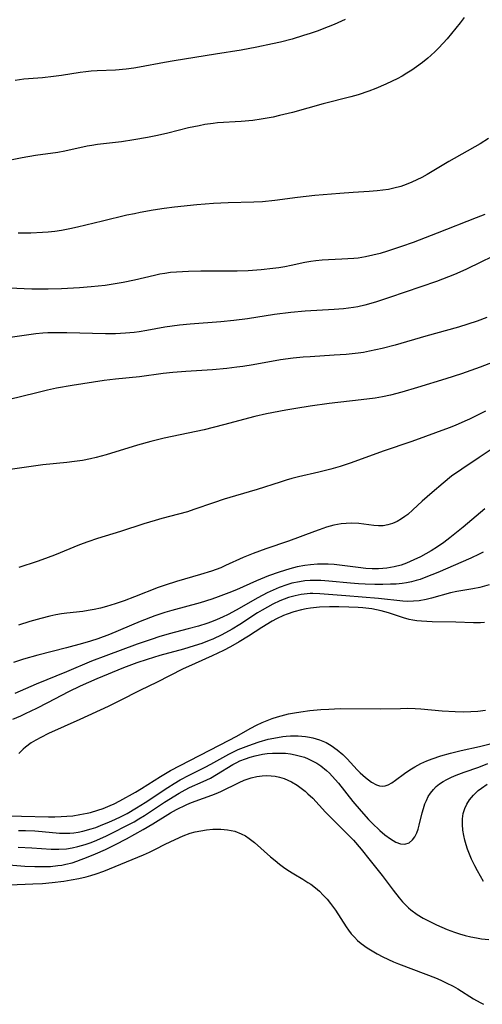
# Model space of a CAD drawing. Units: inches. Extents: x 2032438 to 2037436, y 263538 to 268948.
# Drawn here: x 2033113 to 2033170, y 263759 to 263881 of the extents above; entities that cross this region are included whole.
import ezdxf

# ---------------------------------------------------------------- set-up
doc = ezdxf.new("R2010")
doc.units = ezdxf.units.IN
doc.header["$MEASUREMENT"] = 0
doc.layers.add('c_06_T12S_R18E', color=38, linetype='Continuous')

msp = doc.modelspace()

# ---------------------------------------------------------------- linework, layer by layer
at = {"layer": 'c_06_T12S_R18E'}
for points, elevation in [([(2033170.47, 263866.15), (2033169.41, 263865.49), (2033165.54, 263863.31), (2033162.87, 263861.72), (2033162.22, 263861.35), (2033161.62, 263861.03), (2033161, 263860.75), (2033160.29, 263860.46), (2033159.64, 263860.24), (2033158.78, 263860.01), (2033158.09, 263859.86), (2033157.4, 263859.75), (2033156.71, 263859.67), (2033155.74, 263859.59), (2033153.73, 263859.47), (2033152.12, 263859.36), (2033149, 263859.11), (2033146.86, 263858.88), (2033144.07, 263858.51), (2033142.57, 263858.35), (2033141.5, 263858.29), (2033138.3, 263858.22), (2033136.5, 263858.13), (2033134.44, 263857.96), (2033131.68, 263857.66), (2033130.42, 263857.5), (2033129.05, 263857.3), (2033127.44, 263857.01), (2033126.77, 263856.87), (2033125.82, 263856.67), (2033122.8, 263855.95), (2033119.71, 263855.2), (2033118.78, 263854.98), (2033117.75, 263854.8), (2033116.92, 263854.68), (2033116.09, 263854.6), (2033115.39, 263854.55), (2033113.95, 263854.48), (2033112.41, 263854.47)], 1024), ([(2033170.76, 263827.8), (2033169.31, 263826.8), (2033167.15, 263825.36), (2033165.89, 263824.47), (2033164.84, 263823.64), (2033163.48, 263822.49), (2033162.28, 263821.42), (2033161.11, 263820.32), (2033160.49, 263819.77), (2033160.13, 263819.5), (2033159.72, 263819.21), (2033159.18, 263818.9), (2033158.61, 263818.65), (2033158.03, 263818.47), (2033157.43, 263818.38), (2033156.87, 263818.37), (2033156.3, 263818.42), (2033154.43, 263818.65), (2033153.5, 263818.68), (2033152.89, 263818.65), (2033152.27, 263818.59), (2033151.35, 263818.43), (2033150.46, 263818.19), (2033149.56, 263817.89), (2033148.99, 263817.68), (2033145.78, 263816.46), (2033142.97, 263815.52), (2033141.41, 263814.96), (2033140.15, 263814.45), (2033138.01, 263813.47), (2033137.41, 263813.2), (2033136.28, 263812.77), (2033134.91, 263812.34), (2033131.96, 263811.51), (2033130.54, 263811.06), (2033129.67, 263810.74), (2033126.74, 263809.59), (2033125.48, 263809.13), (2033124.39, 263808.75), (2033123.32, 263808.42), (2033122.55, 263808.21), (2033121.78, 263808.03), (2033121.05, 263807.9), (2033120.38, 263807.81), (2033118.42, 263807.59), (2033117.75, 263807.5), (2033117.03, 263807.37), (2033116.32, 263807.23), (2033115.18, 263806.95), (2033113.85, 263806.56), (2033112.43, 263806.1)], 1012), ([(2033170.01, 263820.48), (2033167.32, 263818.21), (2033165.67, 263816.88), (2033164.92, 263816.31), (2033164.15, 263815.77), (2033163.36, 263815.28), (2033162.7, 263814.9), (2033162.04, 263814.54), (2033161.25, 263814.15), (2033160.34, 263813.77), (2033159.67, 263813.53), (2033158.8, 263813.29), (2033157.92, 263813.14), (2033157.39, 263813.08), (2033156.86, 263813.06), (2033156.09, 263813.07), (2033155.32, 263813.12), (2033154.38, 263813.22), (2033152.08, 263813.52), (2033151.4, 263813.59), (2033150.68, 263813.63), (2033150.02, 263813.65), (2033149.35, 263813.64), (2033148.47, 263813.57), (2033147.8, 263813.47), (2033146.85, 263813.29), (2033145.92, 263813.05), (2033144.63, 263812.66), (2033143.31, 263812.19), (2033141.83, 263811.59), (2033139.34, 263810.48), (2033138.41, 263810.09), (2033137.1, 263809.59), (2033136.32, 263809.31), (2033134.85, 263808.85), (2033131.38, 263807.93), (2033130.49, 263807.68), (2033129.25, 263807.26), (2033127.46, 263806.58), (2033123.68, 263804.97), (2033122.25, 263804.43), (2033121.34, 263804.12), (2033120.32, 263803.83), (2033118.38, 263803.32), (2033114.81, 263802.42), (2033113.07, 263801.93), (2033111.84, 263801.51)], 1010), ([(2033170.53, 263811.1), (2033169.67, 263810.83), (2033169.37, 263810.76), (2033168.52, 263810.6), (2033167.28, 263810.4), (2033166.56, 263810.27), (2033165.78, 263810.08), (2033163.43, 263809.44), (2033162.74, 263809.28), (2033161.91, 263809.13), (2033161.21, 263809.05), (2033160.5, 263809.03), (2033159.87, 263809.06), (2033156.89, 263809.41), (2033152.86, 263809.71), (2033149.63, 263809.99), (2033148.75, 263810.01), (2033148.42, 263810), (2033148.09, 263809.98), (2033147.33, 263809.89), (2033146.58, 263809.74), (2033145.78, 263809.52), (2033144.7, 263809.11), (2033143.83, 263808.69), (2033143.17, 263808.35), (2033142.52, 263807.98), (2033141.94, 263807.62), (2033139.74, 263806.19), (2033138.82, 263805.63), (2033137.52, 263804.91), (2033136.42, 263804.39), (2033135.97, 263804.2), (2033135.05, 263803.85), (2033134.12, 263803.55), (2033132.79, 263803.16), (2033129.88, 263802.37), (2033128.31, 263801.89), (2033127.04, 263801.46), (2033125.41, 263800.85), (2033122.12, 263799.5), (2033120.04, 263798.57), (2033118.6, 263797.87), (2033116.04, 263796.53), (2033114.67, 263795.84), (2033113.28, 263795.17), (2033112.67, 263794.9), (2033111.7, 263794.48)], 1006), ([(2033109.42, 263782.59), (2033112.82, 263782.55), (2033116.13, 263782.48), (2033116.91, 263782.48), (2033117.69, 263782.5), (2033118.41, 263782.54), (2033119.14, 263782.61), (2033120.03, 263782.74), (2033120.9, 263782.91), (2033121.34, 263783.02), (2033122.25, 263783.27), (2033122.91, 263783.5), (2033123.77, 263783.85), (2033124.24, 263784.07), (2033124.95, 263784.44), (2033126.87, 263785.51), (2033127.63, 263785.97), (2033129.95, 263787.46), (2033131.22, 263788.2), (2033138.43, 263791.92), (2033139.31, 263792.39), (2033141.12, 263793.42), (2033141.82, 263793.78), (2033142.53, 263794.1), (2033143.14, 263794.35), (2033143.77, 263794.59), (2033144.41, 263794.8), (2033145.31, 263795.05), (2033145.77, 263795.16), (2033146.52, 263795.31), (2033147.28, 263795.43), (2033148.41, 263795.57), (2033149.77, 263795.7), (2033150.73, 263795.76), (2033152.16, 263795.81), (2033157.07, 263795.78), (2033159.57, 263795.85), (2033160.44, 263795.86), (2033161.41, 263795.83), (2033162.08, 263795.79), (2033164.72, 263795.56), (2033166.32, 263795.45), (2033167.39, 263795.43), (2033168.27, 263795.45), (2033169.15, 263795.51), (2033170.07, 263795.63)], 1004), ([(2033112.44, 263780.77), (2033113.32, 263780.77), (2033114.47, 263780.73), (2033115.35, 263780.67), (2033117.52, 263780.46), (2033118.12, 263780.44), (2033118.76, 263780.45), (2033119.28, 263780.5), (2033119.8, 263780.58), (2033120.38, 263780.7), (2033121.39, 263780.97), (2033121.99, 263781.17), (2033122.58, 263781.39), (2033123.69, 263781.84), (2033124.35, 263782.14), (2033125.11, 263782.5), (2033125.84, 263782.89), (2033127, 263783.57), (2033128.08, 263784.25), (2033130.89, 263786.09), (2033131.64, 263786.57), (2033132.4, 263787.03), (2033133.5, 263787.62), (2033135.47, 263788.6), (2033136.2, 263788.97), (2033137.66, 263789.8), (2033138.41, 263790.21), (2033138.98, 263790.49), (2033139.57, 263790.76), (2033140.53, 263791.16), (2033141.32, 263791.45), (2033142.13, 263791.72), (2033143.24, 263792.03), (2033144.4, 263792.27), (2033145.05, 263792.37), (2033145.48, 263792.42), (2033146.03, 263792.45), (2033146.95, 263792.45), (2033147.86, 263792.37), (2033148.34, 263792.29), (2033148.77, 263792.2), (2033149.61, 263791.96), (2033150.41, 263791.62), (2033151.04, 263791.28), (2033151.78, 263790.75), (2033152.48, 263790.15), (2033152.99, 263789.64), (2033154.26, 263788.28), (2033154.63, 263787.9), (2033155.28, 263787.32), (2033155.65, 263787.02), (2033156.02, 263786.75), (2033156.61, 263786.43), (2033156.98, 263786.29), (2033157.35, 263786.25), (2033157.7, 263786.29), (2033158.06, 263786.41), (2033158.54, 263786.68), (2033158.98, 263786.98), (2033160.07, 263787.8), (2033160.74, 263788.27), (2033161.37, 263788.65), (2033162.1, 263789.04), (2033162.86, 263789.38), (2033163.51, 263789.64), (2033164.55, 263789.99), (2033165.76, 263790.33), (2033167.06, 263790.63), (2033169.33, 263791.13), (2033171.76, 263791.74)], 1006), ([(2033112.41, 263778.71), (2033114.1, 263778.64), (2033116.49, 263778.48), (2033117.42, 263778.46), (2033118.37, 263778.52), (2033119.07, 263778.63), (2033119.76, 263778.79), (2033120.68, 263779.06), (2033121.39, 263779.31), (2033122.09, 263779.59), (2033123.29, 263780.13), (2033124.44, 263780.68), (2033125.42, 263781.18), (2033126.7, 263781.87), (2033127.31, 263782.23), (2033127.98, 263782.64), (2033130.46, 263784.26), (2033132.29, 263785.39), (2033133.02, 263785.81), (2033133.56, 263786.08), (2033135.23, 263786.82), (2033136.12, 263787.24), (2033136.89, 263787.67), (2033138.88, 263788.91), (2033139.38, 263789.18), (2033139.76, 263789.37), (2033140.45, 263789.64), (2033141.04, 263789.84), (2033141.64, 263790), (2033142.54, 263790.18), (2033143.15, 263790.27), (2033143.78, 263790.32), (2033144.18, 263790.34), (2033144.79, 263790.34), (2033145.4, 263790.31), (2033146, 263790.24), (2033146.58, 263790.13), (2033147.25, 263789.97), (2033147.73, 263789.81), (2033148.2, 263789.63), (2033148.78, 263789.35), (2033149.28, 263789.07), (2033149.76, 263788.75), (2033150.46, 263788.17), (2033150.82, 263787.84), (2033151.17, 263787.49), (2033151.92, 263786.62), (2033153.72, 263784.35), (2033154.73, 263783.15), (2033155.64, 263782.15), (2033156.1, 263781.68), (2033157.03, 263780.79), (2033157.66, 263780.25), (2033158.34, 263779.75), (2033159, 263779.36), (2033159.58, 263779.14), (2033160.14, 263779.09), (2033160.64, 263779.26), (2033161.08, 263779.61), (2033161.37, 263780.02), (2033161.61, 263780.51), (2033161.77, 263780.96), (2033161.9, 263781.45), (2033162.25, 263782.94), (2033162.41, 263783.5), (2033162.59, 263784.05), (2033162.78, 263784.5), (2033163.01, 263784.96), (2033163.28, 263785.39), (2033163.65, 263785.85), (2033164.01, 263786.2), (2033164.41, 263786.52), (2033164.85, 263786.81), (2033165.32, 263787.09), (2033165.88, 263787.37), (2033166.47, 263787.62), (2033167.44, 263787.99), (2033169.24, 263788.61), (2033170.37, 263789.05)], 1008), ([(2033110.27, 263776.63), (2033113.21, 263776.4), (2033114.47, 263776.34), (2033115.41, 263776.33), (2033116.37, 263776.36), (2033117.29, 263776.45), (2033117.8, 263776.52), (2033118.3, 263776.61), (2033119.07, 263776.81), (2033119.65, 263777), (2033121.04, 263777.52), (2033121.94, 263777.9), (2033123.17, 263778.44), (2033124.4, 263779.04), (2033125.79, 263779.77), (2033127.84, 263780.91), (2033129.03, 263781.62), (2033131.21, 263782.95), (2033131.95, 263783.37), (2033133.15, 263783.96), (2033133.6, 263784.16), (2033134.23, 263784.41), (2033136.29, 263785.14), (2033136.85, 263785.36), (2033137.4, 263785.6), (2033139.67, 263786.72), (2033140.28, 263786.98), (2033141.15, 263787.28), (2033141.84, 263787.44), (2033142.53, 263787.54), (2033143.07, 263787.56), (2033143.62, 263787.53), (2033144.1, 263787.47), (2033144.67, 263787.35), (2033145.23, 263787.18), (2033145.69, 263787), (2033146.14, 263786.78), (2033146.84, 263786.37), (2033147.51, 263785.89), (2033147.81, 263785.64), (2033148.17, 263785.32), (2033148.75, 263784.75), (2033150.35, 263783.05), (2033152.81, 263780.58), (2033153.78, 263779.57), (2033154.72, 263778.49), (2033155.86, 263777.09), (2033157.31, 263775.23), (2033158.69, 263773.4), (2033159.43, 263772.46), (2033159.85, 263771.98), (2033160.29, 263771.52), (2033160.59, 263771.24), (2033160.88, 263771), (2033161.65, 263770.43), (2033162.38, 263769.98), (2033162.96, 263769.66), (2033164.02, 263769.15), (2033165.35, 263768.58), (2033166.24, 263768.24), (2033166.88, 263768.03), (2033167.58, 263767.84), (2033168.29, 263767.67), (2033168.99, 263767.53), (2033169.6, 263767.42), (2033170.49, 263767.32)], 1010), ([(2033169.84, 263774.51), (2033169.09, 263775.79), (2033168.75, 263776.42), (2033168.35, 263777.26), (2033168.09, 263777.87), (2033167.86, 263778.49), (2033167.69, 263779.02), (2033167.53, 263779.59), (2033167.41, 263780.15), (2033167.29, 263780.83), (2033167.23, 263781.54), (2033167.23, 263782.23), (2033167.33, 263782.89), (2033167.53, 263783.5), (2033167.79, 263784.04), (2033168.12, 263784.55), (2033168.61, 263785.15), (2033169.19, 263785.7), (2033169.57, 263786), (2033170.29, 263786.48)], 1010), ([(2033111.35, 263774.09), (2033114.19, 263774.19), (2033115.39, 263774.25), (2033116.59, 263774.36), (2033118.04, 263774.55), (2033118.94, 263774.69), (2033119.88, 263774.86), (2033120.81, 263775.07), (2033121.37, 263775.23), (2033122.02, 263775.43), (2033122.97, 263775.77), (2033127.86, 263777.78), (2033128.61, 263778.12), (2033129.36, 263778.47), (2033130.54, 263779.09), (2033131.76, 263779.69), (2033132.76, 263780.12), (2033133.64, 263780.44), (2033134.26, 263780.61), (2033134.95, 263780.76), (2033135.64, 263780.87), (2033136.42, 263780.94), (2033136.93, 263780.96), (2033137.43, 263780.95), (2033138.23, 263780.88), (2033138.69, 263780.8), (2033139.14, 263780.69), (2033139.92, 263780.39), (2033140.44, 263780.11), (2033140.93, 263779.78), (2033141.57, 263779.28), (2033143.55, 263777.52), (2033144.1, 263777.06), (2033144.65, 263776.62), (2033145.16, 263776.24), (2033145.69, 263775.88), (2033146.43, 263775.43), (2033147.54, 263774.78), (2033148.17, 263774.38), (2033148.51, 263774.15), (2033149.09, 263773.71), (2033149.59, 263773.28), (2033150.06, 263772.82), (2033150.52, 263772.31), (2033150.96, 263771.78), (2033151.55, 263770.96), (2033152.87, 263768.89), (2033153.16, 263768.49), (2033153.52, 263768.04), (2033153.9, 263767.61), (2033154.3, 263767.22), (2033154.73, 263766.85), (2033155.46, 263766.31), (2033156.08, 263765.92), (2033156.73, 263765.55), (2033157.39, 263765.21), (2033158.71, 263764.6), (2033159.35, 263764.33), (2033162.73, 263763.07), (2033163.9, 263762.6), (2033164.58, 263762.31), (2033165.24, 263762.01), (2033166.1, 263761.57), (2033166.67, 263761.23), (2033168.59, 263760.03), (2033169.41, 263759.56), (2033169.83, 263759.34)], 1012)]:
    msp.add_lwpolyline(points, dxfattribs=dict(at, elevation=elevation))
for points in [[(2033167.45, 263881.07, 1026), (2033166.95, 263880.41, 1026), (2033165.89, 263879.09, 1026), (2033165.34, 263878.44, 1026), (2033164.32, 263877.32, 1026), (2033163.87, 263876.86, 1026), (2033163.34, 263876.37, 1026), (2033162.97, 263876.04, 1026), (2033162.29, 263875.5, 1026), (2033161.58, 263874.99, 1026), (2033160.98, 263874.58, 1026), (2033160.36, 263874.19, 1026), (2033159.79, 263873.85, 1026), (2033159.18, 263873.52, 1026), (2033158.55, 263873.2, 1026), (2033157.78, 263872.83, 1026), (2033156.54, 263872.31, 1026), (2033155.68, 263871.97, 1026), (2033154.38, 263871.53, 1026), (2033153.45, 263871.27, 1026), (2033150.04, 263870.41, 1026), (2033146.28, 263869.36, 1026), (2033144.66, 263868.96, 1026), (2033143.86, 263868.78, 1026), (2033143.12, 263868.64, 1026), (2033142.38, 263868.51, 1026), (2033141.37, 263868.38, 1026), (2033139.92, 263868.25, 1026), (2033137.01, 263868.06, 1026), (2033136.45, 263868, 1026), (2033135.44, 263867.85, 1026), (2033134.72, 263867.72, 1026), (2033133.43, 263867.44, 1026), (2033130.88, 263866.81, 1026), (2033129.6, 263866.52, 1026), (2033128.36, 263866.27, 1026), (2033126.69, 263865.97, 1026), (2033125.16, 263865.73, 1026), (2033124.43, 263865.63, 1026), (2033122.2, 263865.39, 1026), (2033121.51, 263865.29, 1026), (2033120.93, 263865.18, 1026), (2033118.18, 263864.58, 1026), (2033117.28, 263864.42, 1026), (2033114.54, 263864.03, 1026), (2033112.9, 263863.77, 1026), (2033110.48, 263863.26, 1026)], [(2033152.76, 263880.82, 1028), (2033151.4, 263880.21, 1028), (2033150.67, 263879.91, 1028), (2033149.32, 263879.4, 1028), (2033148.42, 263879.09, 1028), (2033147.61, 263878.83, 1028), (2033146.22, 263878.41, 1028), (2033144.77, 263878.04, 1028), (2033143.8, 263877.81, 1028), (2033141.87, 263877.41, 1028), (2033139.93, 263877.06, 1028), (2033136.75, 263876.54, 1028), (2033131.65, 263875.74, 1028), (2033130.46, 263875.53, 1028), (2033127.37, 263874.94, 1028), (2033126.69, 263874.83, 1028), (2033125.72, 263874.71, 1028), (2033124.41, 263874.59, 1028), (2033122.15, 263874.48, 1028), (2033121.43, 263874.43, 1028), (2033120.75, 263874.36, 1028), (2033120.06, 263874.27, 1028), (2033117.73, 263873.92, 1028), (2033116.76, 263873.79, 1028), (2033115.42, 263873.64, 1028), (2033113.1, 263873.45, 1028), (2033112.02, 263873.31, 1028)], [(2033170, 263856.75, 1022), (2033168.92, 263856.36, 1022), (2033164.11, 263854.45, 1022), (2033161.15, 263853.33, 1022), (2033159.71, 263852.82, 1022), (2033157.98, 263852.24, 1022), (2033157.07, 263851.97, 1022), (2033156.17, 263851.74, 1022), (2033155.28, 263851.55, 1022), (2033154.37, 263851.4, 1022), (2033153.83, 263851.34, 1022), (2033152.34, 263851.25, 1022), (2033150.71, 263851.18, 1022), (2033149.93, 263851.13, 1022), (2033149.15, 263851.06, 1022), (2033148.53, 263850.97, 1022), (2033147.79, 263850.84, 1022), (2033146.09, 263850.47, 1022), (2033145.31, 263850.32, 1022), (2033144.56, 263850.19, 1022), (2033143.83, 263850.09, 1022), (2033142.39, 263849.94, 1022), (2033140.8, 263849.83, 1022), (2033139.41, 263849.77, 1022), (2033137.97, 263849.76, 1022), (2033134.94, 263849.77, 1022), (2033133.43, 263849.75, 1022), (2033131.96, 263849.67, 1022), (2033131.22, 263849.6, 1022), (2033130.49, 263849.5, 1022), (2033129.89, 263849.4, 1022), (2033129.22, 263849.26, 1022), (2033126.77, 263848.68, 1022), (2033125.34, 263848.37, 1022), (2033124.38, 263848.2, 1022), (2033123.14, 263848.02, 1022), (2033121.4, 263847.83, 1022), (2033119.95, 263847.72, 1022), (2033117.73, 263847.6, 1022), (2033116.09, 263847.55, 1022), (2033115.41, 263847.54, 1022), (2033114.07, 263847.56, 1022), (2033109.41, 263847.75, 1022)], [(2033170.8, 263851.49, 1020), (2033169.57, 263850.94, 1020), (2033167.64, 263849.99, 1020), (2033166.26, 263849.36, 1020), (2033165.53, 263849.07, 1020), (2033164.05, 263848.52, 1020), (2033158.25, 263846.53, 1020), (2033156.52, 263845.96, 1020), (2033155.2, 263845.59, 1020), (2033154.34, 263845.39, 1020), (2033153.77, 263845.29, 1020), (2033152.56, 263845.14, 1020), (2033151.4, 263845.04, 1020), (2033147.82, 263844.83, 1020), (2033146.07, 263844.68, 1020), (2033144.05, 263844.43, 1020), (2033140.71, 263843.91, 1020), (2033139.02, 263843.69, 1020), (2033137.42, 263843.52, 1020), (2033133.63, 263843.24, 1020), (2033132.33, 263843.11, 1020), (2033131.42, 263843, 1020), (2033130.51, 263842.86, 1020), (2033128.28, 263842.44, 1020), (2033127.35, 263842.29, 1020), (2033126.73, 263842.21, 1020), (2033125.63, 263842.11, 1020), (2033124.4, 263842.06, 1020), (2033123.17, 263842.05, 1020), (2033118.42, 263842.18, 1020), (2033116.82, 263842.19, 1020), (2033116.08, 263842.17, 1020), (2033115.44, 263842.13, 1020), (2033114.58, 263842.04, 1020), (2033111.11, 263841.55, 1020)], [(2033170.24, 263844.07, 1018), (2033169.04, 263843.61, 1018), (2033167.91, 263843.24, 1018), (2033166.73, 263842.88, 1018), (2033162.7, 263841.76, 1018), (2033158.93, 263840.67, 1018), (2033157.32, 263840.25, 1018), (2033155.78, 263839.9, 1018), (2033155.01, 263839.76, 1018), (2033154.38, 263839.66, 1018), (2033152.9, 263839.5, 1018), (2033151.41, 263839.4, 1018), (2033148.43, 263839.23, 1018), (2033147.57, 263839.16, 1018), (2033146.35, 263839.05, 1018), (2033144.77, 263838.83, 1018), (2033141.4, 263838.24, 1018), (2033140.14, 263838.03, 1018), (2033139.39, 263837.92, 1018), (2033138.15, 263837.77, 1018), (2033136.4, 263837.61, 1018), (2033133.11, 263837.39, 1018), (2033131.48, 263837.26, 1018), (2033130.28, 263837.14, 1018), (2033127.38, 263836.75, 1018), (2033124.42, 263836.46, 1018), (2033123.03, 263836.29, 1018), (2033119.08, 263835.69, 1018), (2033117.13, 263835.33, 1018), (2033116.03, 263835.1, 1018), (2033114.69, 263834.78, 1018), (2033111.17, 263833.89, 1018)], [(2033171.01, 263838.57, 1016), (2033169.41, 263837.93, 1016), (2033167.12, 263837.13, 1016), (2033165.2, 263836.5, 1016), (2033161.69, 263835.41, 1016), (2033159.77, 263834.86, 1016), (2033158.34, 263834.5, 1016), (2033157.38, 263834.29, 1016), (2033156.45, 263834.13, 1016), (2033154.75, 263833.89, 1016), (2033150.77, 263833.44, 1016), (2033148.42, 263833.13, 1016), (2033146.69, 263832.85, 1016), (2033145.42, 263832.63, 1016), (2033143.04, 263832.17, 1016), (2033141.63, 263831.84, 1016), (2033137.76, 263830.82, 1016), (2033135.36, 263830.22, 1016), (2033133.39, 263829.79, 1016), (2033130.43, 263829.17, 1016), (2033128.76, 263828.78, 1016), (2033127.13, 263828.33, 1016), (2033123.25, 263827.13, 1016), (2033122.03, 263826.79, 1016), (2033121.33, 263826.62, 1016), (2033120.32, 263826.43, 1016), (2033119.36, 263826.29, 1016), (2033118.4, 263826.18, 1016), (2033115.44, 263825.88, 1016), (2033113.73, 263825.65, 1016), (2033110.26, 263825.14, 1016)], [(2033170.08, 263832.49, 1014), (2033168.12, 263831.54, 1014), (2033167.52, 263831.26, 1014), (2033166.35, 263830.76, 1014), (2033165.59, 263830.47, 1014), (2033160.98, 263828.77, 1014), (2033157.47, 263827.57, 1014), (2033153.5, 263826.13, 1014), (2033152.16, 263825.69, 1014), (2033151, 263825.35, 1014), (2033149.51, 263824.98, 1014), (2033147, 263824.4, 1014), (2033146.16, 263824.19, 1014), (2033145.48, 263824, 1014), (2033144.74, 263823.77, 1014), (2033141.88, 263822.84, 1014), (2033139.24, 263822.08, 1014), (2033137.81, 263821.64, 1014), (2033136.49, 263821.21, 1014), (2033134.09, 263820.36, 1014), (2033133.28, 263820.09, 1014), (2033132.19, 263819.79, 1014), (2033130.14, 263819.27, 1014), (2033129.3, 263819.03, 1014), (2033127.9, 263818.6, 1014), (2033125.04, 263817.65, 1014), (2033122.21, 263816.79, 1014), (2033120.99, 263816.39, 1014), (2033119.99, 263816.01, 1014), (2033116.87, 263814.74, 1014), (2033115.33, 263814.16, 1014), (2033114.73, 263813.96, 1014), (2033112.49, 263813.23, 1014)], [(2033169.79, 263815.13, 1008), (2033169.31, 263814.87, 1008), (2033168.25, 263814.37, 1008), (2033164.2, 263812.62, 1008), (2033162.72, 263812.02, 1008), (2033162, 263811.76, 1008), (2033161.53, 263811.61, 1008), (2033160.93, 263811.45, 1008), (2033160.32, 263811.33, 1008), (2033159.78, 263811.25, 1008), (2033159.07, 263811.18, 1008), (2033158.34, 263811.15, 1008), (2033157.39, 263811.13, 1008), (2033156.41, 263811.14, 1008), (2033155.24, 263811.17, 1008), (2033154.42, 263811.21, 1008), (2033153.42, 263811.29, 1008), (2033150.75, 263811.54, 1008), (2033149.74, 263811.61, 1008), (2033149.09, 263811.63, 1008), (2033148.43, 263811.61, 1008), (2033147.79, 263811.56, 1008), (2033147.14, 263811.47, 1008), (2033146.19, 263811.28, 1008), (2033145.54, 263811.1, 1008), (2033144.61, 263810.77, 1008), (2033143.86, 263810.44, 1008), (2033143.12, 263810.09, 1008), (2033141.97, 263809.48, 1008), (2033139.3, 263807.96, 1008), (2033138.3, 263807.44, 1008), (2033137.63, 263807.11, 1008), (2033136.95, 263806.81, 1008), (2033136.28, 263806.54, 1008), (2033135.68, 263806.33, 1008), (2033134.66, 263806, 1008), (2033133.39, 263805.65, 1008), (2033131.02, 263805.03, 1008), (2033129.78, 263804.67, 1008), (2033128.92, 263804.39, 1008), (2033127.09, 263803.76, 1008), (2033123.23, 263802.34, 1008), (2033121.47, 263801.67, 1008), (2033118.35, 263800.35, 1008), (2033114.62, 263798.83, 1008), (2033111.97, 263797.7, 1008)], [(2033169.95, 263806.43, 1004), (2033169.48, 263806.4, 1004), (2033168.62, 263806.39, 1004), (2033166.42, 263806.5, 1004), (2033163.49, 263806.52, 1004), (2033162.19, 263806.59, 1004), (2033161.59, 263806.65, 1004), (2033161.13, 263806.72, 1004), (2033160.67, 263806.81, 1004), (2033159.97, 263807, 1004), (2033158.09, 263807.65, 1004), (2033157.21, 263807.89, 1004), (2033156.64, 263808.01, 1004), (2033156.06, 263808.11, 1004), (2033154.96, 263808.24, 1004), (2033154.36, 263808.29, 1004), (2033153.21, 263808.34, 1004), (2033151.96, 263808.36, 1004), (2033150.81, 263808.36, 1004), (2033149.61, 263808.31, 1004), (2033148.47, 263808.2, 1004), (2033147.93, 263808.12, 1004), (2033147.39, 263808.01, 1004), (2033146.42, 263807.76, 1004), (2033145.59, 263807.47, 1004), (2033145.15, 263807.29, 1004), (2033144.28, 263806.88, 1004), (2033143.77, 263806.61, 1004), (2033142.49, 263805.84, 1004), (2033140.81, 263804.75, 1004), (2033139.67, 263804.04, 1004), (2033138.6, 263803.43, 1004), (2033137.75, 263802.98, 1004), (2033136.35, 263802.32, 1004), (2033134.24, 263801.39, 1004), (2033132.69, 263800.68, 1004), (2033129.54, 263799.09, 1004), (2033127.4, 263798.04, 1004), (2033124.92, 263796.77, 1004), (2033123.52, 263796.08, 1004), (2033120, 263794.46, 1004), (2033116.16, 263792.74, 1004), (2033115.21, 263792.27, 1004), (2033114.6, 263791.94, 1004), (2033114.02, 263791.59, 1004), (2033113.32, 263791.07, 1004), (2033113, 263790.8, 1004), (2033112.48, 263790.26, 1004)]]:
    msp.add_polyline3d(points, dxfattribs=at)

doc.saveas('drawing.dxf')
